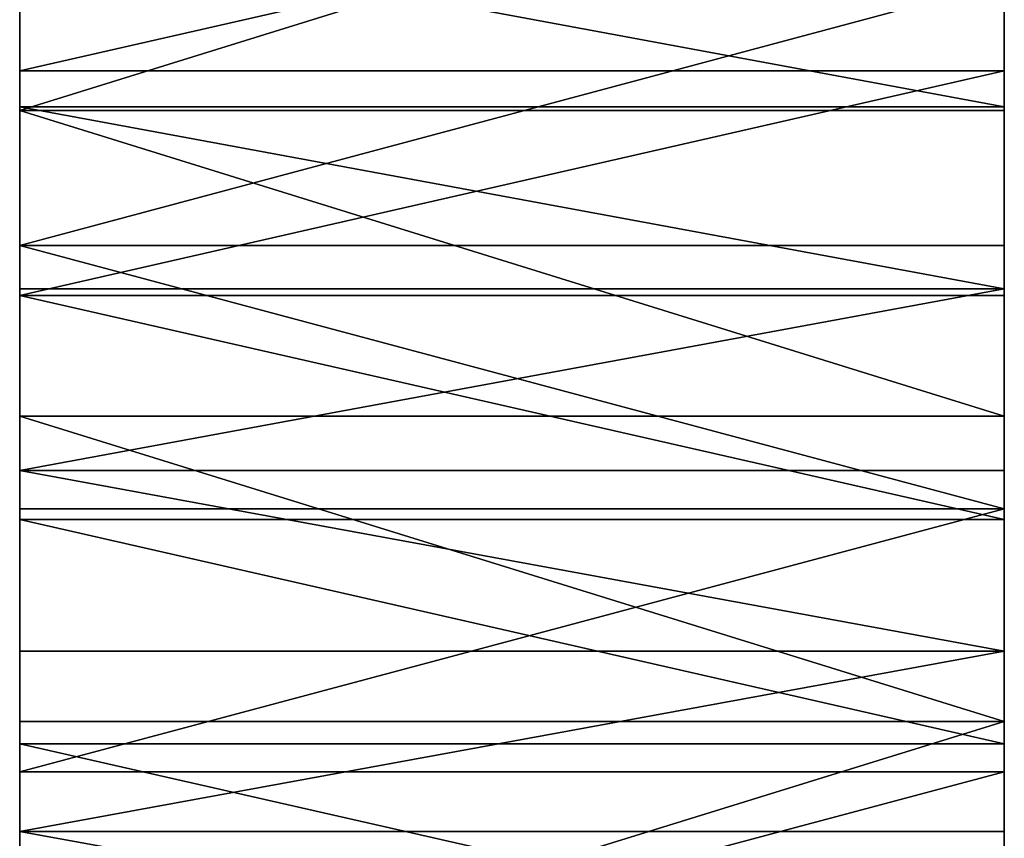
# Model space of a CAD drawing. Extents: x 0 to 72, y 0 to 23.2.
# Drawn here: x 0 to 1.5, y 9.1 to 10.4 of the extents above; entities that cross this region are included whole.
import ezdxf

# ---------------------------------------------------------------- set-up
doc = ezdxf.new("R2010")
doc.units = 0
doc.header["$MEASUREMENT"] = 0
doc.layers.get('0').update_dxf_attribs({"linetype": 'CONTINUOUS'})

# ---------------------------------------------------------------- blocks, each defined once
blk = doc.blocks.new('LEG')
at = {"color": 251}
for p, q in [((0, 10.2835, 16.8676), (1.5, 10.2835, 16.8676)), ((0, 10.2289, 15.218), (1.5, 10.2289, 15.218)), ((0, 10.2232, 23.1448), (1.5, 10.2232, 23.1448)), ((0, 10.0176, 21.8603), (1.5, 10.0176, 21.8603)), ((0, 9.9516, 15.183), (1.5, 9.9516, 15.183)), ((0, 9.9418, 16.8501), (1.5, 9.9418, 16.8501)), ((0, 9.7578, 23.1156), (1.5, 9.7578, 23.1156)), ((0, 9.6752, 15.1417), (1.5, 9.6752, 15.1417)), ((0, 9.6165, 21.8317), (1.5, 9.6165, 21.8317)), ((0, 9.6003, 16.8285), (1.5, 9.6003, 16.8285)), ((0, 9.3999, 15.094), (1.5, 9.3999, 15.094)), ((0, 9.293, 23.0781), (1.5, 9.293, 23.0781)), ((0, 9.2591, 16.803), (1.5, 9.2591, 16.803)), ((0, 9.216, 21.7968), (1.5, 9.216, 21.7968)), ((0, 9.1256, 15.0402), (1.5, 9.1256, 15.0402))]:
    blk.add_line(p, q, dxfattribs=at)
for points in [[(0, 8.9182, 16.7736), (0, 9.2591, 16.803), (0, 9.6003, 16.8285), (0, 9.9418, 16.8501), (0, 10.2835, 16.8676), (0, 10.6254, 16.8812), (0, 10.9674, 16.8908), (0, 11.3095, 16.8965), (0, 11.625, 16.8982)], [(0, 11.6214, 23.1825), (0, 11.1551, 23.1783), (0, 10.689, 23.1657), (0, 10.2232, 23.1448), (0, 9.7578, 23.1156), (0, 9.293, 23.0781), (0, 8.829, 23.0323)], [(0, 8.816, 21.7556), (0, 9.216, 21.7968), (0, 9.6165, 21.8317), (0, 10.0176, 21.8603), (0, 10.4191, 21.8826), (0, 10.8209, 21.8984), (0, 11.2229, 21.908), (0, 11.6214, 21.9112)]]:
    blk.add_polyline3d(points, dxfattribs=at)
at = {"color": 251, "extrusion": (-1, 3.60213e-16, 6.02223e-16)}
blk.add_arc((-11.6233, 3.0546), 12.2431, 58.60938, 90.00788, dxfattribs=at)
at = {"color": 251, "extrusion": (-1, 1.41514e-15, -2.53588e-15)}
blk.add_arc((-11.6233, 3.0546, -1.5), 12.2431, 58.60938, 90.00788, dxfattribs=at)
at = {"color": 251, "extrusion": (-1, 8.13075e-16, -3.27683e-15)}
blk.add_arc((-11.6258, -12.5832, -1.5), 29.4814, 74.09101, 89.99834, dxfattribs=at)
at = {"color": 251, "extrusion": (-1, -2.11182e-16, 2.16517e-16)}
blk.add_arc((-11.625, -3.526, -1.5), 25.4372, 68.26254, 89.99188, dxfattribs=at)
at = {"color": 251, "extrusion": (1, 1.1091e-16, 8.16692e-16)}
blk.add_arc((11.6252, -2.9188, 1.5), 26.1013, 90.00826, 114.57427, dxfattribs=at)
at = {"color": 251}
mesh = blk.add_polyface(dxfattribs=at)
corners = [(1.5, 6.5448, 16.457), (1.5, 6.2258, 14.0437), (1.5, 6.4781, 14.164), (1.5, 6.733, 14.2785), (1.5, 6.8822, 16.5141), (1.5, 6.9905, 14.3872), (1.5, 7.2202, 16.5672), (1.5, 7.2503, 14.49), (1.5, 7.5588, 16.6163), (1.5, 7.5125, 14.5869), (1.5, 7.7768, 14.6777), (1.5, 7.898, 16.6616), (1.5, 8.0431, 14.7625), (1.5, 8.2376, 16.7028), (1.5, 8.3113, 14.8411), (1.5, 8.5777, 16.7402), (1.5, 8.5812, 14.9137), (1.5, 8.9182, 16.7736), (1.5, 8.8527, 14.98), (1.5, 9.1256, 15.0402), (1.5, 9.2591, 16.803), (1.5, 9.3999, 15.094), (1.5, 9.6003, 16.8285), (1.5, 9.6752, 15.1417), (1.5, 9.9418, 16.8501), (1.5, 9.9516, 15.183), (1.5, 10.2835, 16.8676), (1.5, 10.2289, 15.218), (1.5, 10.5069, 15.2466), (1.5, 10.6254, 16.8812), (1.5, 10.7855, 15.2689), (1.5, 10.9674, 16.8908), (1.5, 11.0645, 15.2849), (1.5, 11.3095, 16.8965), (1.5, 11.3439, 15.2945), (1.5, 11.625, 16.8982), (1.5, 11.6233, 15.2976), (1.5, 11.625, 15.2976), (1.5, 6.0687, 22.5842), (1.5, 6.4343, 21.3759), (1.5, 6.5251, 22.6794), (1.5, 6.8286, 21.4549), (1.5, 6.9832, 22.7664), (1.5, 7.2241, 21.5276), (1.5, 7.4428, 22.8453), (1.5, 7.6206, 21.594), (1.5, 7.9037, 22.9159), (1.5, 8.0182, 21.6541), (1.5, 8.3658, 22.9782), (1.5, 8.4167, 21.708), (1.5, 8.829, 23.0323), (1.5, 8.816, 21.7556), (1.5, 9.216, 21.7968), (1.5, 9.293, 23.0781), (1.5, 9.6165, 21.8317), (1.5, 9.7578, 23.1156), (1.5, 10.0176, 21.8603), (1.5, 10.2232, 23.1448), (1.5, 10.4191, 21.8826), (1.5, 10.689, 23.1657), (1.5, 10.8209, 21.8984), (1.5, 11.1551, 23.1783), (1.5, 11.2229, 21.908), (1.5, 11.6214, 23.1825), (1.5, 11.6214, 21.9112), (1.5, 11.6286, 21.9112)]
mesh.append_faces([[corners[k] for k in face] for face in [(0, 3, 4), (4, 5, 6), (6, 7, 8), (8, 10, 11), (11, 12, 13), (13, 14, 15), (15, 16, 17), (17, 19, 20), (20, 21, 22), (22, 23, 24), (24, 25, 26), (26, 28, 29), (29, 30, 31), (31, 32, 33), (33, 34, 35), (38, 39, 40), (40, 41, 42), (42, 43, 44), (44, 45, 46), (46, 47, 48), (48, 49, 50), (50, 52, 53), (53, 54, 55), (55, 56, 57), (57, 58, 59), (59, 60, 61), (61, 62, 63)]], dxfattribs={"vtx0": -1, "vtx1": -1, "color": 251})
mesh.append_faces([[corners[k] for k in face] for face in [(0, 1, 2), (0, 2, 3), (4, 3, 5), (6, 5, 7), (8, 7, 9), (8, 9, 10), (11, 10, 12), (13, 12, 14), (15, 14, 16), (17, 16, 18), (17, 18, 19), (20, 19, 21), (22, 21, 23), (24, 23, 25), (26, 25, 27), (26, 27, 28), (29, 28, 30), (31, 30, 32), (33, 32, 34), (35, 34, 36), (35, 36, 37), (40, 39, 41), (42, 41, 43), (44, 43, 45), (46, 45, 47), (48, 47, 49), (50, 49, 51), (50, 51, 52), (53, 52, 54), (55, 54, 56), (57, 56, 58), (59, 58, 60), (61, 60, 62), (63, 62, 64), (63, 64, 65)]], dxfattribs={"vtx0": -1, "vtx2": -1, "color": 251})
mesh = blk.add_polyface(dxfattribs=at)
corners = [(0, 7.7768, 14.6777), (0, 7.898, 16.6616), (0, 8.0431, 14.7625), (0, 8.2376, 16.7028), (0, 8.3113, 14.8411), (0, 8.5777, 16.7402), (0, 8.5812, 14.9137), (0, 8.9182, 16.7736), (0, 8.8527, 14.98), (0, 9.1256, 15.0402), (0, 9.2591, 16.803), (0, 9.3999, 15.094), (0, 9.6003, 16.8285), (0, 9.6752, 15.1417), (0, 9.9418, 16.8501), (0, 9.9516, 15.183), (0, 10.2835, 16.8676), (0, 10.2289, 15.218), (0, 10.5069, 15.2466), (0, 10.6254, 16.8812), (0, 10.7855, 15.2689), (0, 10.8814, 16.1958), (0, 10.9674, 16.8908), (0, 10.8766, 16.147), (0, 10.875, 16.0979), (0, 10.8894, 16.2442), (0, 10.9005, 16.292), (0, 10.9148, 16.339), (0, 10.9321, 16.3849), (0, 10.9005, 15.9038), (0, 11.0645, 15.2849), (0, 10.8894, 15.9516), (0, 10.8814, 16), (0, 10.8766, 16.0489), (0, 8.0182, 21.6541), (0, 7.9037, 22.9159), (0, 8.3658, 22.9782), (0, 8.4167, 21.708), (0, 8.829, 23.0323), (0, 8.816, 21.7556), (0, 9.216, 21.7968), (0, 9.293, 23.0781), (0, 9.6165, 21.8317), (0, 9.7578, 23.1156), (0, 10.0176, 21.8603), (0, 10.2232, 23.1448), (0, 10.4191, 21.8826), (0, 10.689, 23.1657), (0, 10.8209, 21.8984), (0, 11.1551, 23.1783)]
mesh.append_faces([[corners[k] for k in face] for face in [(0, 1, 2), (2, 3, 4), (4, 5, 6), (6, 7, 8), (8, 7, 9), (9, 10, 11), (11, 12, 13), (13, 14, 15), (15, 16, 17), (17, 16, 18), (18, 19, 20), (21, 22, 25), (25, 22, 26), (26, 22, 27), (27, 22, 28), (20, 29, 30), (29, 20, 31), (31, 20, 32), (32, 20, 33), (33, 20, 24), (34, 36, 37), (37, 38, 39), (39, 38, 40), (40, 41, 42), (42, 43, 44), (44, 45, 46), (46, 47, 48)]], dxfattribs={"vtx0": -1, "vtx1": -1, "color": 251})
mesh.append_faces([[corners[k] for k in face] for face in [(20, 19, 21)]], dxfattribs={"vtx0": -1, "vtx1": -1, "vtx2": -1, "color": 251})
mesh.append_faces([[corners[k] for k in face] for face in [(2, 1, 3), (4, 3, 5), (6, 5, 7), (9, 7, 10), (11, 10, 12), (13, 12, 14), (15, 14, 16), (18, 16, 19), (21, 19, 22), (20, 21, 23), (20, 23, 24), (34, 35, 36), (37, 36, 38), (40, 38, 41), (42, 41, 43), (44, 43, 45), (46, 45, 47), (48, 47, 49)]], dxfattribs={"vtx0": -1, "vtx2": -1, "color": 251})
mesh = blk.add_polyface(dxfattribs=at)
corners = [(0, 10.2232, 23.1448), (1.5, 10.689, 23.1657), (0, 10.689, 23.1657), (1.5, 10.2232, 23.1448)]
mesh.append_faces([[corners[k] for k in face] for face in [(0, 1, 2), (1, 0, 3)]], dxfattribs={"vtx0": -1, "color": 251})
mesh = blk.add_polyface(dxfattribs=at)
corners = [(0, 10.2835, 16.8676), (1.5, 10.6254, 16.8812), (0, 10.6254, 16.8812), (1.5, 10.2835, 16.8676)]
mesh.append_faces([[corners[k] for k in face] for face in [(0, 1, 2), (1, 0, 3)]], dxfattribs={"vtx0": -1, "color": 251})
mesh = blk.add_polyface(dxfattribs=at)
corners = [(0, 10.5069, 15.2466), (1.5, 10.2289, 15.218), (0, 10.2289, 15.218), (1.5, 10.5069, 15.2466)]
mesh.append_faces([[corners[k] for k in face] for face in [(0, 1, 2), (1, 0, 3)]], dxfattribs={"vtx0": -1, "color": 251})
mesh = blk.add_polyface(dxfattribs=at)
corners = [(1.5, 10.4191, 21.8826), (0, 10.0176, 21.8603), (0, 10.4191, 21.8826), (1.5, 10.0176, 21.8603)]
mesh.append_faces([[corners[k] for k in face] for face in [(0, 1, 2), (1, 0, 3)]], dxfattribs={"vtx0": -1, "color": 251})
mesh = blk.add_polyface(dxfattribs=at)
corners = [(0, 9.9418, 16.8501), (1.5, 10.2835, 16.8676), (0, 10.2835, 16.8676), (1.5, 9.9418, 16.8501)]
mesh.append_faces([[corners[k] for k in face] for face in [(0, 1, 2), (1, 0, 3)]], dxfattribs={"vtx0": -1, "color": 251})
mesh = blk.add_polyface(dxfattribs=at)
corners = [(0, 10.2289, 15.218), (1.5, 9.9516, 15.183), (0, 9.9516, 15.183), (1.5, 10.2289, 15.218)]
mesh.append_faces([[corners[k] for k in face] for face in [(0, 1, 2), (1, 0, 3)]], dxfattribs={"vtx0": -1, "color": 251})
mesh = blk.add_polyface(dxfattribs=at)
corners = [(1.5, 9.7578, 23.1156), (0, 10.2232, 23.1448), (0, 9.7578, 23.1156), (1.5, 10.2232, 23.1448)]
mesh.append_faces([[corners[k] for k in face] for face in [(0, 1, 2), (1, 0, 3)]], dxfattribs={"vtx0": -1, "color": 251})
mesh = blk.add_polyface(dxfattribs=at)
corners = [(0, 10.0176, 21.8603), (1.5, 9.6165, 21.8317), (0, 9.6165, 21.8317), (1.5, 10.0176, 21.8603)]
mesh.append_faces([[corners[k] for k in face] for face in [(0, 1, 2), (1, 0, 3)]], dxfattribs={"vtx0": -1, "color": 251})
mesh = blk.add_polyface(dxfattribs=at)
corners = [(1.5, 9.9516, 15.183), (0, 9.6752, 15.1417), (0, 9.9516, 15.183), (1.5, 9.6752, 15.1417)]
mesh.append_faces([[corners[k] for k in face] for face in [(0, 1, 2), (1, 0, 3)]], dxfattribs={"vtx0": -1, "color": 251})
mesh = blk.add_polyface(dxfattribs=at)
corners = [(1.5, 9.6003, 16.8285), (0, 9.9418, 16.8501), (0, 9.6003, 16.8285), (1.5, 9.9418, 16.8501)]
mesh.append_faces([[corners[k] for k in face] for face in [(0, 1, 2), (1, 0, 3)]], dxfattribs={"vtx0": -1, "color": 251})
mesh = blk.add_polyface(dxfattribs=at)
corners = [(1.5, 9.293, 23.0781), (0, 9.7578, 23.1156), (0, 9.293, 23.0781), (1.5, 9.7578, 23.1156)]
mesh.append_faces([[corners[k] for k in face] for face in [(0, 1, 2), (1, 0, 3)]], dxfattribs={"vtx0": -1, "color": 251})
mesh = blk.add_polyface(dxfattribs=at)
corners = [(0, 9.6752, 15.1417), (1.5, 9.3999, 15.094), (0, 9.3999, 15.094), (1.5, 9.6752, 15.1417)]
mesh.append_faces([[corners[k] for k in face] for face in [(0, 1, 2), (1, 0, 3)]], dxfattribs={"vtx0": -1, "color": 251})
mesh = blk.add_polyface(dxfattribs=at)
corners = [(1.5, 9.6165, 21.8317), (0, 9.216, 21.7968), (0, 9.6165, 21.8317), (1.5, 9.216, 21.7968)]
mesh.append_faces([[corners[k] for k in face] for face in [(0, 1, 2), (1, 0, 3)]], dxfattribs={"vtx0": -1, "color": 251})
mesh = blk.add_polyface(dxfattribs=at)
corners = [(1.5, 9.2591, 16.803), (0, 9.6003, 16.8285), (0, 9.2591, 16.803), (1.5, 9.6003, 16.8285)]
mesh.append_faces([[corners[k] for k in face] for face in [(0, 1, 2), (1, 0, 3)]], dxfattribs={"vtx0": -1, "color": 251})
mesh = blk.add_polyface(dxfattribs=at)
corners = [(1.5, 9.3999, 15.094), (0, 9.1256, 15.0402), (0, 9.3999, 15.094), (1.5, 9.1256, 15.0402)]
mesh.append_faces([[corners[k] for k in face] for face in [(0, 1, 2), (1, 0, 3)]], dxfattribs={"vtx0": -1, "color": 251})
mesh = blk.add_polyface(dxfattribs=at)
corners = [(0, 8.829, 23.0323), (1.5, 9.293, 23.0781), (0, 9.293, 23.0781), (1.5, 8.829, 23.0323)]
mesh.append_faces([[corners[k] for k in face] for face in [(0, 1, 2), (1, 0, 3)]], dxfattribs={"vtx0": -1, "color": 251})
mesh = blk.add_polyface(dxfattribs=at)
corners = [(1.5, 8.9182, 16.7736), (0, 9.2591, 16.803), (0, 8.9182, 16.7736), (1.5, 9.2591, 16.803)]
mesh.append_faces([[corners[k] for k in face] for face in [(0, 1, 2), (1, 0, 3)]], dxfattribs={"vtx0": -1, "color": 251})
mesh = blk.add_polyface(dxfattribs=at)
corners = [(1.5, 9.216, 21.7968), (0, 8.816, 21.7556), (0, 9.216, 21.7968), (1.5, 8.816, 21.7556)]
mesh.append_faces([[corners[k] for k in face] for face in [(0, 1, 2), (1, 0, 3)]], dxfattribs={"vtx0": -1, "color": 251})
mesh = blk.add_polyface(dxfattribs=at)
corners = [(0, 9.1256, 15.0402), (1.5, 8.8527, 14.98), (0, 8.8527, 14.98), (1.5, 9.1256, 15.0402)]
mesh.append_faces([[corners[k] for k in face] for face in [(0, 1, 2), (1, 0, 3)]], dxfattribs={"vtx0": -1, "color": 251})

msp = doc.modelspace()

# ---------------------------------------------------------------- block references
at = {"color": 251}
msp.add_blockref('LEG', (0, 0), dxfattribs=at)

doc.saveas('drawing.dxf')
